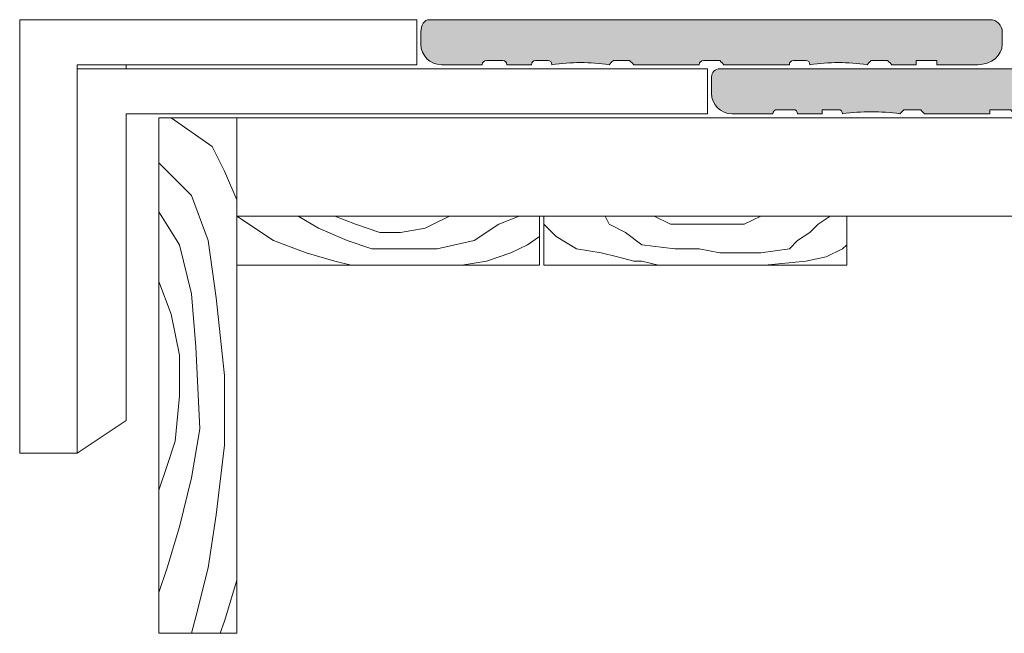
# Model space of a CAD drawing. Units: inches. Extents: x 51 to 171, y 221 to 270.
# Drawn here: x 53 to 86, y 249 to 270 of the extents above; entities that cross this region are included whole.
import ezdxf

# ---------------------------------------------------------------- set-up
doc = ezdxf.new("R2010")
doc.units = ezdxf.units.IN
doc.header["$MEASUREMENT"] = 0
doc.layers.add('Ebene 1', color=7, linetype='Continuous')

# ---------------------------------------------------------------- blocks, each defined once
blk = doc.blocks.new('block 6')
at = {"layer": 'Ebene 1', "color": 7, "lineweight": 18}
for points in [[(57.373, 266.661), (60.042, 266.661)], [(57.373, 248.965), (57.373, 266.661)], [(57.794, 266.661), (59.199, 265.677), (59.62, 264.835), (60.042, 263.852)], [(60.042, 266.661), (60.042, 248.965)], [(57.373, 265.115), (58.497, 263.992), (59.058, 262.447), (59.339, 260.481), (59.62, 257.813), (59.62, 255.425), (59.339, 253.037), (59.058, 251.211), (58.637, 249.526), (58.497, 248.965)], [(57.373, 263.43), (58.075, 262.307), (58.497, 260.621), (58.637, 258.796), (58.777, 255.987), (58.497, 254.301), (58.075, 252.616), (57.654, 251.211), (57.373, 250.368)], [(57.373, 261.043), (57.794, 259.919), (58.075, 258.514), (58.075, 257.11), (57.935, 255.565), (57.654, 254.722), (57.373, 253.879)], [(60.042, 250.79), (59.62, 249.385), (59.48, 248.965)], [(60.042, 248.965), (57.373, 248.965)]]:
    blk.add_lwpolyline(points, dxfattribs=at)
blk = doc.blocks.new('block 7')
at = {"layer": 'Ebene 1', "color": 7, "lineweight": 18}
for points in [[(70.434, 263.29), (60.042, 263.29)], [(60.042, 263.29), (60.042, 261.604)], [(60.042, 263.29), (61.306, 262.447), (62.429, 262.026), (63.412, 261.745), (63.974, 261.604)], [(62.148, 263.29), (62.85, 262.868), (63.833, 262.447), (64.676, 262.166), (65.8, 262.166), (66.923, 262.166), (68.187, 262.447), (69.03, 263.009), (69.732, 263.29)], [(63.412, 263.29), (64.114, 263.009), (64.957, 262.728), (65.659, 262.728), (66.502, 262.868), (66.783, 263.009), (67.345, 263.29), (67.485, 263.29)], [(70.434, 261.604), (70.434, 263.29)], [(80.968, 263.29), (70.575, 263.29)], [(70.575, 263.29), (70.575, 261.604)], [(72.682, 263.29), (72.822, 263.009), (73.384, 262.728), (73.946, 262.307), (75.069, 262.166), (75.912, 262.166), (76.614, 262.026), (78.019, 262.026), (79.002, 262.166), (79.283, 262.447), (79.704, 262.728), (79.985, 263.009), (80.406, 263.29), (80.546, 263.29)], [(74.367, 263.29), (74.929, 263.009), (75.631, 263.009), (76.614, 263.009), (77.176, 263.009), (77.456, 263.009), (78.019, 263.29)], [(80.968, 261.604), (80.968, 263.29)], [(67.766, 261.604), (68.609, 261.745), (69.451, 262.026), (70.013, 262.307), (70.434, 262.587), (70.434, 262.868)], [(70.575, 263.009), (70.996, 262.587), (71.698, 262.166), (72.541, 262.026), (73.103, 261.885), (73.665, 261.745), (73.946, 261.745), (74.507, 261.604)], [(78.159, 261.604), (79.563, 261.745), (80.266, 261.885), (80.827, 262.166), (80.968, 262.307)], [(60.042, 261.604), (70.434, 261.604)], [(70.575, 261.604), (80.968, 261.604)]]:
    blk.add_lwpolyline(points, dxfattribs=at)

msp = doc.modelspace()

# ---------------------------------------------------------------- hatches: boundary and pattern name
at = {"layer": 'Ebene 1'}
h = msp.add_hatch(color=255, dxfattribs=at)
h.dxf.hatch_style = 2
edge = h.paths.add_edge_path()
edge.add_spline(control_points=[(66.642, 270.031), (66.487, 270.031), (66.361, 269.842), (66.361, 269.61), (66.361, 269.61), (66.361, 269.188), (66.361, 269.188), (66.361, 269.188), (66.361, 269.188), (66.361, 269.188), (66.361, 268.801), (66.676, 268.486), (67.064, 268.486), (67.064, 268.486), (67.345, 268.486), (67.345, 268.486), (67.345, 268.486), (67.345, 268.486), (67.345, 268.486), (67.345, 268.486), (68.328, 268.486), (68.328, 268.486), (68.414, 268.486), (68.468, 268.486), (68.468, 268.486), (68.468, 268.486), (68.468, 268.486), (68.468, 268.486), (68.468, 268.573), (68.522, 268.626), (68.609, 268.626), (68.609, 268.626), (68.889, 268.626), (68.889, 268.626), (68.889, 268.626), (68.889, 268.626), (68.889, 268.626), (68.889, 268.626), (69.171, 268.626), (69.171, 268.626), (69.257, 268.626), (69.311, 268.573), (69.311, 268.486), (69.311, 268.486), (69.311, 268.486), (69.311, 268.486), (69.311, 268.486), (69.365, 268.486), (69.451, 268.486), (69.451, 268.486), (69.732, 268.486), (69.732, 268.486), (69.732, 268.486), (69.732, 268.486), (69.732, 268.486), (69.732, 268.486), (70.013, 268.486), (70.013, 268.486), (70.1, 268.486), (70.154, 268.486), (70.154, 268.486), (70.154, 268.486), (70.154, 268.486), (70.154, 268.486), (70.154, 268.573), (70.207, 268.626), (70.294, 268.626), (70.294, 268.626), (70.434, 268.626), (70.434, 268.626), (70.434, 268.626), (70.434, 268.626), (70.434, 268.626), (70.434, 268.626), (70.715, 268.626), (70.715, 268.626), (70.806, 268.626), (70.856, 268.577), (70.856, 268.486), (70.856, 268.486), (70.856, 268.486), (70.856, 268.486), (71.511, 268.58), (72.167, 268.58), (72.822, 268.486), (72.822, 268.486), (72.822, 268.486), (72.822, 268.486), (72.913, 268.577), (72.963, 268.626), (72.963, 268.626), (72.963, 268.626), (73.243, 268.626), (73.243, 268.626), (73.243, 268.626), (73.243, 268.626), (73.243, 268.626), (73.243, 268.626), (73.524, 268.626), (73.524, 268.626), (73.524, 268.626), (73.578, 268.573), (73.665, 268.486), (73.665, 268.486), (73.665, 268.486), (73.665, 268.486), (73.665, 268.486), (73.665, 268.486), (73.665, 268.486), (73.665, 268.486), (74.788, 268.486), (74.788, 268.486), (74.788, 268.486), (74.788, 268.486), (74.788, 268.486), (74.788, 268.486), (75.771, 268.486), (75.771, 268.486), (75.858, 268.486), (75.912, 268.486), (75.912, 268.486), (75.912, 268.486), (75.912, 268.486), (75.912, 268.486), (75.912, 268.573), (75.966, 268.626), (76.052, 268.626), (76.052, 268.626), (76.333, 268.626), (76.333, 268.626), (76.333, 268.626), (76.333, 268.626), (76.333, 268.626), (76.333, 268.626), (76.614, 268.626), (76.614, 268.626), (76.614, 268.626), (76.668, 268.573), (76.754, 268.486), (76.754, 268.486), (76.754, 268.486), (76.754, 268.486), (76.754, 268.486), (76.754, 268.486), (76.754, 268.486), (76.754, 268.486), (77.878, 268.486), (77.878, 268.486), (77.878, 268.486), (77.878, 268.486), (77.878, 268.486), (77.878, 268.486), (78.861, 268.486), (78.861, 268.486), (78.948, 268.486), (79.002, 268.486), (79.002, 268.486), (79.002, 268.486), (79.002, 268.486), (79.002, 268.486), (79.002, 268.573), (79.056, 268.626), (79.142, 268.626), (79.142, 268.626), (79.283, 268.626), (79.283, 268.626), (79.283, 268.626), (79.283, 268.626), (79.283, 268.626), (79.283, 268.626), (79.563, 268.626), (79.563, 268.626), (79.654, 268.626), (79.704, 268.577), (79.704, 268.486), (79.704, 268.486), (79.704, 268.486), (79.704, 268.486), (80.359, 268.58), (81.015, 268.58), (81.67, 268.486), (81.67, 268.486), (81.67, 268.486), (81.67, 268.486), (81.761, 268.577), (81.811, 268.626), (81.811, 268.626), (81.811, 268.626), (82.091, 268.626), (82.091, 268.626), (82.091, 268.626), (82.091, 268.626), (82.091, 268.626), (82.091, 268.626), (82.372, 268.626), (82.372, 268.626), (82.372, 268.626), (82.426, 268.573), (82.513, 268.486), (82.513, 268.486), (82.513, 268.486), (82.513, 268.486), (82.513, 268.486), (82.513, 268.486), (82.513, 268.486), (82.513, 268.486), (82.934, 268.486), (82.934, 268.486), (82.934, 268.486), (82.934, 268.486), (82.934, 268.486), (82.934, 268.486), (83.215, 268.486), (83.215, 268.486), (83.215, 268.486), (83.269, 268.486), (83.355, 268.486), (83.355, 268.486), (83.355, 268.486), (83.355, 268.486), (83.355, 268.573), (83.355, 268.626), (83.355, 268.626), (83.355, 268.626), (83.777, 268.626), (83.777, 268.626), (83.777, 268.626), (83.777, 268.626), (83.777, 268.626), (83.777, 268.626), (84.057, 268.626), (84.057, 268.626), (84.057, 268.626), (84.057, 268.573), (84.057, 268.486), (84.057, 268.486), (84.057, 268.486), (84.057, 268.486), (84.144, 268.486), (84.198, 268.486), (84.198, 268.486), (84.198, 268.486), (85.181, 268.486), (85.181, 268.486), (85.181, 268.486), (85.181, 268.486), (85.181, 268.486), (85.181, 268.486), (85.462, 268.486), (85.462, 268.486), (85.927, 268.486), (86.305, 268.801), (86.305, 269.188), (86.305, 269.188), (86.305, 269.188), (86.305, 269.188), (86.305, 269.188), (86.305, 269.61), (86.305, 269.61), (86.305, 269.842), (86.116, 270.031), (85.884, 270.031), (85.884, 270.031), (85.884, 270.031), (85.884, 270.031), (85.884, 270.031), (66.642, 270.031), (66.642, 270.031)], knot_values=[0, 0, 0, 0, 0.352778, 0.352778, 0.352778, 0.705556, 0.705556, 0.705556, 1.058334, 1.058334, 1.058334, 1.411112, 1.411112, 1.411112, 1.76389, 1.76389, 1.76389, 2.116668, 2.116668, 2.116668, 2.469446, 2.469446, 2.469446, 2.822224, 2.822224, 2.822224, 3.175002, 3.175002, 3.175002, 3.52778, 3.52778, 3.52778, 3.880558, 3.880558, 3.880558, 4.233336, 4.233336, 4.233336, 4.586114, 4.586114, 4.586114, 4.938892, 4.938892, 4.938892, 5.29167, 5.29167, 5.29167, 5.644448, 5.644448, 5.644448, 5.997226, 5.997226, 5.997226, 6.350004, 6.350004, 6.350004, 6.702782, 6.702782, 6.702782, 7.05556, 7.05556, 7.05556, 7.408338, 7.408338, 7.408338, 7.761116, 7.761116, 7.761116, 8.113894, 8.113894, 8.113894, 8.466672, 8.466672, 8.466672, 8.81945, 8.81945, 8.81945, 9.172228, 9.172228, 9.172228, 9.525006, 9.525006, 9.525006, 9.877784, 9.877784, 9.877784, 10.230562, 10.230562, 10.230562, 10.58334, 10.58334, 10.58334, 10.936118, 10.936118, 10.936118, 11.288896, 11.288896, 11.288896, 11.641674, 11.641674, 11.641674, 11.994452, 11.994452, 11.994452, 12.34723, 12.34723, 12.34723, 12.700008, 12.700008, 12.700008, 13.052786, 13.052786, 13.052786, 13.405564, 13.405564, 13.405564, 13.758342, 13.758342, 13.758342, 14.11112, 14.11112, 14.11112, 14.463898, 14.463898, 14.463898, 14.816676, 14.816676, 14.816676, 15.169454, 15.169454, 15.169454, 15.522232, 15.522232, 15.522232, 15.87501, 15.87501, 15.87501, 16.227788, 16.227788, 16.227788, 16.580566, 16.580566, 16.580566, 16.933344, 16.933344, 16.933344, 17.286123, 17.286123, 17.286123, 17.638901, 17.638901, 17.638901, 17.991679, 17.991679, 17.991679, 18.344457, 18.344457, 18.344457, 18.697235, 18.697235, 18.697235, 19.050013, 19.050013, 19.050013, 19.402791, 19.402791, 19.402791, 19.755569, 19.755569, 19.755569, 20.108347, 20.108347, 20.108347, 20.461125, 20.461125, 20.461125, 20.813903, 20.813903, 20.813903, 21.166681, 21.166681, 21.166681, 21.519459, 21.519459, 21.519459, 21.872237, 21.872237, 21.872237, 22.225015, 22.225015, 22.225015, 22.577793, 22.577793, 22.577793, 22.930571, 22.930571, 22.930571, 23.283349, 23.283349, 23.283349, 23.636127, 23.636127, 23.636127, 23.988905, 23.988905, 23.988905, 24.341683, 24.341683, 24.341683, 24.694461, 24.694461, 24.694461, 25.047239, 25.047239, 25.047239, 25.400017, 25.400017, 25.400017, 25.752795, 25.752795, 25.752795, 26.105573, 26.105573, 26.105573, 26.458351, 26.458351, 26.458351, 26.811129, 26.811129, 26.811129, 27.163907, 27.163907, 27.163907, 27.516685, 27.516685, 27.516685, 27.869463, 27.869463, 27.869463, 28.222241, 28.222241, 28.222241, 28.575019, 28.575019, 28.575019, 28.927797, 28.927797, 28.927797, 29.280575, 29.280575, 29.280575, 29.633353, 29.633353, 29.633353, 29.986131, 29.986131, 29.986131, 30.338909, 30.338909, 30.338909, 30.691687, 30.691687, 30.691687, 31.044465, 31.044465, 31.044465, 31.397243, 31.397243, 31.397243, 31.397243], degree=3, periodic=0)
edge.add_line((66.642, 270.031), (66.642, 270.031))
h = msp.add_hatch(color=255, dxfattribs=at)
h.dxf.hatch_style = 2
edge = h.paths.add_edge_path()
edge.add_spline(control_points=[(76.614, 268.346), (76.459, 268.346), (76.333, 268.22), (76.333, 268.065), (76.333, 268.065), (76.333, 267.503), (76.333, 267.503), (76.333, 267.503), (76.333, 267.503), (76.333, 267.503), (76.333, 267.115), (76.648, 266.801), (77.035, 266.801), (77.035, 266.801), (77.316, 266.801), (77.316, 266.801), (77.316, 266.801), (77.316, 266.801), (77.316, 266.801), (77.316, 266.801), (78.299, 266.801), (78.299, 266.801), (78.386, 266.801), (78.44, 266.801), (78.44, 266.801), (78.44, 266.801), (78.44, 266.801), (78.44, 266.801), (78.44, 266.888), (78.494, 266.941), (78.58, 266.941), (78.58, 266.941), (78.861, 266.941), (78.861, 266.941), (78.861, 266.941), (78.861, 266.941), (78.861, 266.941), (78.861, 266.941), (79.142, 266.941), (79.142, 266.941), (79.229, 266.941), (79.283, 266.888), (79.283, 266.801), (79.283, 266.801), (79.283, 266.801), (79.283, 266.801), (79.283, 266.801), (79.336, 266.801), (79.423, 266.801), (79.423, 266.801), (79.704, 266.801), (79.704, 266.801), (79.704, 266.801), (79.704, 266.801), (79.704, 266.801), (79.704, 266.801), (79.985, 266.801), (79.985, 266.801), (80.071, 266.801), (80.125, 266.801), (80.125, 266.801), (80.125, 266.801), (80.125, 266.801), (80.125, 266.801), (80.125, 266.888), (80.125, 266.941), (80.125, 266.941), (80.125, 266.941), (80.406, 266.941), (80.406, 266.941), (80.406, 266.941), (80.406, 266.941), (80.406, 266.941), (80.406, 266.941), (80.687, 266.941), (80.687, 266.941), (80.778, 266.941), (80.827, 266.892), (80.827, 266.801), (80.827, 266.801), (80.827, 266.801), (80.827, 266.801), (81.483, 266.894), (82.138, 266.894), (82.794, 266.801), (82.794, 266.801), (82.794, 266.801), (82.794, 266.801), (82.884, 266.892), (82.934, 266.941), (82.934, 266.941), (82.934, 266.941), (83.215, 266.941), (83.215, 266.941), (83.215, 266.941), (83.215, 266.941), (83.215, 266.941), (83.215, 266.941), (83.496, 266.941), (83.496, 266.941), (83.496, 266.941), (83.55, 266.888), (83.636, 266.801), (83.636, 266.801), (83.636, 266.801), (83.636, 266.801), (83.636, 266.801), (83.636, 266.801), (83.636, 266.801), (83.636, 266.801), (84.76, 266.801), (84.76, 266.801), (84.76, 266.801), (84.76, 266.801), (84.76, 266.801), (84.76, 266.801), (85.743, 266.801), (85.743, 266.801), (85.829, 266.801), (85.884, 266.801), (85.884, 266.801), (85.884, 266.801), (85.884, 266.801), (85.884, 266.801), (85.884, 266.888), (85.884, 266.941), (85.884, 266.941), (85.884, 266.941), (86.305, 266.941), (86.305, 266.941), (86.305, 266.941), (86.305, 266.941), (86.305, 266.941), (86.305, 266.941), (86.586, 266.941), (86.586, 266.941), (86.586, 266.941), (86.639, 266.888), (86.726, 266.801), (86.726, 266.801), (86.726, 266.801), (86.726, 266.801), (86.726, 266.801), (86.726, 266.801), (86.726, 266.801), (86.726, 266.801), (87.849, 266.801), (87.849, 266.801), (87.849, 266.801), (87.849, 266.801), (87.849, 266.801), (87.849, 266.801), (88.833, 266.801), (88.833, 266.801), (88.919, 266.801), (88.973, 266.801), (88.973, 266.801), (88.973, 266.801), (88.973, 266.801), (88.973, 266.801), (88.973, 266.888), (88.973, 266.941), (88.973, 266.941), (88.973, 266.941), (89.254, 266.941), (89.254, 266.941), (89.254, 266.941), (89.254, 266.941), (89.254, 266.941), (89.254, 266.941), (89.535, 266.941), (89.535, 266.941), (89.626, 266.941), (89.676, 266.892), (89.676, 266.801), (89.676, 266.801), (89.676, 266.801), (89.676, 266.801), (90.331, 266.894), (90.986, 266.894), (91.642, 266.801), (91.642, 266.801), (91.642, 266.801), (91.642, 266.801), (91.732, 266.892), (91.782, 266.941), (91.782, 266.941), (91.782, 266.941), (92.063, 266.941), (92.063, 266.941), (92.063, 266.941), (92.063, 266.941), (92.063, 266.941), (92.063, 266.941), (92.344, 266.941), (92.344, 266.941), (92.344, 266.941), (92.398, 266.888), (92.485, 266.801), (92.485, 266.801), (92.485, 266.801), (92.485, 266.801), (92.485, 266.801), (92.485, 266.801), (92.485, 266.801), (92.485, 266.801), (92.906, 266.801), (92.906, 266.801), (92.906, 266.801), (92.906, 266.801), (92.906, 266.801), (92.906, 266.801), (93.187, 266.801), (93.187, 266.801), (93.187, 266.801), (93.187, 266.801), (93.187, 266.801), (93.187, 266.801), (93.187, 266.801), (93.187, 266.801), (93.273, 266.888), (93.327, 266.941), (93.327, 266.941), (93.327, 266.941), (93.608, 266.941), (93.608, 266.941), (93.608, 266.941), (93.608, 266.941), (93.608, 266.941), (93.608, 266.941), (94.029, 266.941), (94.029, 266.941), (94.029, 266.941), (94.029, 266.888), (94.029, 266.801), (94.029, 266.801), (94.029, 266.801), (94.029, 266.801), (94.116, 266.801), (94.17, 266.801), (94.17, 266.801), (94.17, 266.801), (95.153, 266.801), (95.153, 266.801), (95.153, 266.801), (95.153, 266.801), (95.153, 266.801), (95.153, 266.801), (95.434, 266.801), (95.434, 266.801), (95.899, 266.801), (96.276, 267.115), (96.276, 267.503), (96.276, 267.503), (96.276, 267.503), (96.276, 267.503), (96.276, 267.503), (96.276, 268.065), (96.276, 268.065), (96.276, 268.22), (96.088, 268.346), (95.855, 268.346), (95.855, 268.346), (95.855, 268.346), (95.855, 268.346), (95.855, 268.346), (76.614, 268.346), (76.614, 268.346)], knot_values=[0, 0, 0, 0, 0.352778, 0.352778, 0.352778, 0.705556, 0.705556, 0.705556, 1.058334, 1.058334, 1.058334, 1.411112, 1.411112, 1.411112, 1.76389, 1.76389, 1.76389, 2.116668, 2.116668, 2.116668, 2.469446, 2.469446, 2.469446, 2.822224, 2.822224, 2.822224, 3.175002, 3.175002, 3.175002, 3.52778, 3.52778, 3.52778, 3.880558, 3.880558, 3.880558, 4.233336, 4.233336, 4.233336, 4.586114, 4.586114, 4.586114, 4.938892, 4.938892, 4.938892, 5.29167, 5.29167, 5.29167, 5.644448, 5.644448, 5.644448, 5.997226, 5.997226, 5.997226, 6.350004, 6.350004, 6.350004, 6.702782, 6.702782, 6.702782, 7.05556, 7.05556, 7.05556, 7.408338, 7.408338, 7.408338, 7.761116, 7.761116, 7.761116, 8.113894, 8.113894, 8.113894, 8.466672, 8.466672, 8.466672, 8.81945, 8.81945, 8.81945, 9.172228, 9.172228, 9.172228, 9.525006, 9.525006, 9.525006, 9.877784, 9.877784, 9.877784, 10.230562, 10.230562, 10.230562, 10.58334, 10.58334, 10.58334, 10.936118, 10.936118, 10.936118, 11.288896, 11.288896, 11.288896, 11.641674, 11.641674, 11.641674, 11.994452, 11.994452, 11.994452, 12.34723, 12.34723, 12.34723, 12.700008, 12.700008, 12.700008, 13.052786, 13.052786, 13.052786, 13.405564, 13.405564, 13.405564, 13.758342, 13.758342, 13.758342, 14.11112, 14.11112, 14.11112, 14.463898, 14.463898, 14.463898, 14.816676, 14.816676, 14.816676, 15.169454, 15.169454, 15.169454, 15.522232, 15.522232, 15.522232, 15.87501, 15.87501, 15.87501, 16.227788, 16.227788, 16.227788, 16.580566, 16.580566, 16.580566, 16.933344, 16.933344, 16.933344, 17.286123, 17.286123, 17.286123, 17.638901, 17.638901, 17.638901, 17.991679, 17.991679, 17.991679, 18.344457, 18.344457, 18.344457, 18.697235, 18.697235, 18.697235, 19.050013, 19.050013, 19.050013, 19.402791, 19.402791, 19.402791, 19.755569, 19.755569, 19.755569, 20.108347, 20.108347, 20.108347, 20.461125, 20.461125, 20.461125, 20.813903, 20.813903, 20.813903, 21.166681, 21.166681, 21.166681, 21.519459, 21.519459, 21.519459, 21.872237, 21.872237, 21.872237, 22.225015, 22.225015, 22.225015, 22.577793, 22.577793, 22.577793, 22.930571, 22.930571, 22.930571, 23.283349, 23.283349, 23.283349, 23.636127, 23.636127, 23.636127, 23.988905, 23.988905, 23.988905, 24.341683, 24.341683, 24.341683, 24.694461, 24.694461, 24.694461, 25.047239, 25.047239, 25.047239, 25.400017, 25.400017, 25.400017, 25.752795, 25.752795, 25.752795, 26.105573, 26.105573, 26.105573, 26.458351, 26.458351, 26.458351, 26.811129, 26.811129, 26.811129, 27.163907, 27.163907, 27.163907, 27.516685, 27.516685, 27.516685, 27.869463, 27.869463, 27.869463, 28.222241, 28.222241, 28.222241, 28.575019, 28.575019, 28.575019, 28.927797, 28.927797, 28.927797, 29.280575, 29.280575, 29.280575, 29.633353, 29.633353, 29.633353, 29.986131, 29.986131, 29.986131, 30.338909, 30.338909, 30.338909, 30.691687, 30.691687, 30.691687, 31.044465, 31.044465, 31.044465, 31.397243, 31.397243, 31.397243, 31.397243], degree=3, periodic=0)
edge.add_line((76.614, 268.346), (76.614, 268.346))

# ---------------------------------------------------------------- linework, layer by layer
at = {"layer": 'Ebene 1', "color": 7, "lineweight": 18}
for points in [[(54.564, 268.486), (66.221, 268.486), (66.221, 270.031), (52.598, 270.031), (52.598, 256.83)], [(76.193, 266.801), (56.249, 266.801), (56.249, 256.267), (54.564, 255.144), (52.598, 255.166), (52.598, 270.031)], [(52.598, 268.346), (52.598, 255.144), (54.564, 255.144)], [(54.564, 268.486), (54.564, 268.346)], [(54.564, 268.486), (54.564, 266.801)], [(54.564, 268.346), (76.193, 268.346)], [(56.249, 268.486), (56.249, 268.346)], [(76.193, 266.801), (76.193, 268.346)], [(54.564, 255.144), (54.564, 266.801)], [(62.569, 266.801), (59.901, 266.801)], [(152.876, 266.661), (60.042, 266.661)], [(72.26, 266.801), (71.418, 266.801)], [(60.042, 263.29), (152.876, 263.29)]]:
    msp.add_lwpolyline(points, dxfattribs=at)
for points in [[(66.642, 270.031), (66.487, 270.031), (66.361, 269.842), (66.361, 269.61), (66.361, 269.61), (66.361, 269.188), (66.361, 269.188), (66.361, 269.188), (66.361, 269.188), (66.361, 269.188), (66.361, 268.801), (66.676, 268.486), (67.064, 268.486), (67.064, 268.486), (67.345, 268.486), (67.345, 268.486), (67.345, 268.486), (67.345, 268.486), (67.345, 268.486), (67.345, 268.486), (68.328, 268.486), (68.328, 268.486), (68.414, 268.486), (68.468, 268.486), (68.468, 268.486), (68.468, 268.486), (68.468, 268.486), (68.468, 268.486), (68.468, 268.573), (68.522, 268.626), (68.609, 268.626), (68.609, 268.626), (68.889, 268.626), (68.889, 268.626), (68.889, 268.626), (68.889, 268.626), (68.889, 268.626), (68.889, 268.626), (69.171, 268.626), (69.171, 268.626), (69.257, 268.626), (69.311, 268.573), (69.311, 268.486), (69.311, 268.486), (69.311, 268.486), (69.311, 268.486), (69.311, 268.486), (69.365, 268.486), (69.451, 268.486), (69.451, 268.486), (69.732, 268.486), (69.732, 268.486), (69.732, 268.486), (69.732, 268.486), (69.732, 268.486), (69.732, 268.486), (70.013, 268.486), (70.013, 268.486), (70.1, 268.486), (70.154, 268.486), (70.154, 268.486), (70.154, 268.486), (70.154, 268.486), (70.154, 268.486), (70.154, 268.573), (70.207, 268.626), (70.294, 268.626), (70.294, 268.626), (70.434, 268.626), (70.434, 268.626), (70.434, 268.626), (70.434, 268.626), (70.434, 268.626), (70.434, 268.626), (70.715, 268.626), (70.715, 268.626), (70.806, 268.626), (70.856, 268.577), (70.856, 268.486), (70.856, 268.486), (70.856, 268.486), (70.856, 268.486), (71.511, 268.58), (72.167, 268.58), (72.822, 268.486), (72.822, 268.486), (72.822, 268.486), (72.822, 268.486), (72.913, 268.577), (72.963, 268.626), (72.963, 268.626), (72.963, 268.626), (73.243, 268.626), (73.243, 268.626), (73.243, 268.626), (73.243, 268.626), (73.243, 268.626), (73.243, 268.626), (73.524, 268.626), (73.524, 268.626), (73.524, 268.626), (73.578, 268.573), (73.665, 268.486), (73.665, 268.486), (73.665, 268.486), (73.665, 268.486), (73.665, 268.486), (73.665, 268.486), (73.665, 268.486), (73.665, 268.486), (74.788, 268.486), (74.788, 268.486), (74.788, 268.486), (74.788, 268.486), (74.788, 268.486), (74.788, 268.486), (75.771, 268.486), (75.771, 268.486), (75.858, 268.486), (75.912, 268.486), (75.912, 268.486), (75.912, 268.486), (75.912, 268.486), (75.912, 268.486), (75.912, 268.573), (75.966, 268.626), (76.052, 268.626), (76.052, 268.626), (76.333, 268.626), (76.333, 268.626), (76.333, 268.626), (76.333, 268.626), (76.333, 268.626), (76.333, 268.626), (76.614, 268.626), (76.614, 268.626), (76.614, 268.626), (76.668, 268.573), (76.754, 268.486), (76.754, 268.486), (76.754, 268.486), (76.754, 268.486), (76.754, 268.486), (76.754, 268.486), (76.754, 268.486), (76.754, 268.486), (77.878, 268.486), (77.878, 268.486), (77.878, 268.486), (77.878, 268.486), (77.878, 268.486), (77.878, 268.486), (78.861, 268.486), (78.861, 268.486), (78.948, 268.486), (79.002, 268.486), (79.002, 268.486), (79.002, 268.486), (79.002, 268.486), (79.002, 268.486), (79.002, 268.573), (79.056, 268.626), (79.142, 268.626), (79.142, 268.626), (79.283, 268.626), (79.283, 268.626), (79.283, 268.626), (79.283, 268.626), (79.283, 268.626), (79.283, 268.626), (79.563, 268.626), (79.563, 268.626), (79.654, 268.626), (79.704, 268.577), (79.704, 268.486), (79.704, 268.486), (79.704, 268.486), (79.704, 268.486), (80.359, 268.58), (81.015, 268.58), (81.67, 268.486), (81.67, 268.486), (81.67, 268.486), (81.67, 268.486), (81.761, 268.577), (81.811, 268.626), (81.811, 268.626), (81.811, 268.626), (82.091, 268.626), (82.091, 268.626), (82.091, 268.626), (82.091, 268.626), (82.091, 268.626), (82.091, 268.626), (82.372, 268.626), (82.372, 268.626), (82.372, 268.626), (82.426, 268.573), (82.513, 268.486), (82.513, 268.486), (82.513, 268.486), (82.513, 268.486), (82.513, 268.486), (82.513, 268.486), (82.513, 268.486), (82.513, 268.486), (82.934, 268.486), (82.934, 268.486), (82.934, 268.486), (82.934, 268.486), (82.934, 268.486), (82.934, 268.486), (83.215, 268.486), (83.215, 268.486), (83.215, 268.486), (83.269, 268.486), (83.355, 268.486), (83.355, 268.486), (83.355, 268.486), (83.355, 268.486), (83.355, 268.573), (83.355, 268.626), (83.355, 268.626), (83.355, 268.626), (83.777, 268.626), (83.777, 268.626), (83.777, 268.626), (83.777, 268.626), (83.777, 268.626), (83.777, 268.626), (84.057, 268.626), (84.057, 268.626), (84.057, 268.626), (84.057, 268.573), (84.057, 268.486), (84.057, 268.486), (84.057, 268.486), (84.057, 268.486), (84.144, 268.486), (84.198, 268.486), (84.198, 268.486), (84.198, 268.486), (85.181, 268.486), (85.181, 268.486), (85.181, 268.486), (85.181, 268.486), (85.181, 268.486), (85.181, 268.486), (85.462, 268.486), (85.462, 268.486), (85.927, 268.486), (86.305, 268.801), (86.305, 269.188), (86.305, 269.188), (86.305, 269.188), (86.305, 269.188), (86.305, 269.188), (86.305, 269.61), (86.305, 269.61), (86.305, 269.842), (86.116, 270.031), (85.884, 270.031), (85.884, 270.031), (85.884, 270.031), (85.884, 270.031), (85.884, 270.031), (66.642, 270.031), (66.642, 270.031)], [(76.614, 268.346), (76.459, 268.346), (76.333, 268.22), (76.333, 268.065), (76.333, 268.065), (76.333, 267.503), (76.333, 267.503), (76.333, 267.503), (76.333, 267.503), (76.333, 267.503), (76.333, 267.115), (76.648, 266.801), (77.035, 266.801), (77.035, 266.801), (77.316, 266.801), (77.316, 266.801), (77.316, 266.801), (77.316, 266.801), (77.316, 266.801), (77.316, 266.801), (78.299, 266.801), (78.299, 266.801), (78.386, 266.801), (78.44, 266.801), (78.44, 266.801), (78.44, 266.801), (78.44, 266.801), (78.44, 266.801), (78.44, 266.888), (78.494, 266.941), (78.58, 266.941), (78.58, 266.941), (78.861, 266.941), (78.861, 266.941), (78.861, 266.941), (78.861, 266.941), (78.861, 266.941), (78.861, 266.941), (79.142, 266.941), (79.142, 266.941), (79.229, 266.941), (79.283, 266.888), (79.283, 266.801), (79.283, 266.801), (79.283, 266.801), (79.283, 266.801), (79.283, 266.801), (79.336, 266.801), (79.423, 266.801), (79.423, 266.801), (79.704, 266.801), (79.704, 266.801), (79.704, 266.801), (79.704, 266.801), (79.704, 266.801), (79.704, 266.801), (79.985, 266.801), (79.985, 266.801), (80.071, 266.801), (80.125, 266.801), (80.125, 266.801), (80.125, 266.801), (80.125, 266.801), (80.125, 266.801), (80.125, 266.888), (80.125, 266.941), (80.125, 266.941), (80.125, 266.941), (80.406, 266.941), (80.406, 266.941), (80.406, 266.941), (80.406, 266.941), (80.406, 266.941), (80.406, 266.941), (80.687, 266.941), (80.687, 266.941), (80.778, 266.941), (80.827, 266.892), (80.827, 266.801), (80.827, 266.801), (80.827, 266.801), (80.827, 266.801), (81.483, 266.894), (82.138, 266.894), (82.794, 266.801), (82.794, 266.801), (82.794, 266.801), (82.794, 266.801), (82.884, 266.892), (82.934, 266.941), (82.934, 266.941), (82.934, 266.941), (83.215, 266.941), (83.215, 266.941), (83.215, 266.941), (83.215, 266.941), (83.215, 266.941), (83.215, 266.941), (83.496, 266.941), (83.496, 266.941), (83.496, 266.941), (83.55, 266.888), (83.636, 266.801), (83.636, 266.801), (83.636, 266.801), (83.636, 266.801), (83.636, 266.801), (83.636, 266.801), (83.636, 266.801), (83.636, 266.801), (84.76, 266.801), (84.76, 266.801), (84.76, 266.801), (84.76, 266.801), (84.76, 266.801), (84.76, 266.801), (85.743, 266.801), (85.743, 266.801), (85.829, 266.801), (85.884, 266.801), (85.884, 266.801), (85.884, 266.801), (85.884, 266.801), (85.884, 266.801), (85.884, 266.888), (85.884, 266.941), (85.884, 266.941), (85.884, 266.941), (86.305, 266.941), (86.305, 266.941), (86.305, 266.941), (86.305, 266.941), (86.305, 266.941), (86.305, 266.941), (86.586, 266.941), (86.586, 266.941), (86.586, 266.941), (86.639, 266.888), (86.726, 266.801), (86.726, 266.801), (86.726, 266.801), (86.726, 266.801), (86.726, 266.801), (86.726, 266.801), (86.726, 266.801), (86.726, 266.801), (87.849, 266.801), (87.849, 266.801), (87.849, 266.801), (87.849, 266.801), (87.849, 266.801), (87.849, 266.801), (88.833, 266.801), (88.833, 266.801), (88.919, 266.801), (88.973, 266.801), (88.973, 266.801), (88.973, 266.801), (88.973, 266.801), (88.973, 266.801), (88.973, 266.888), (88.973, 266.941), (88.973, 266.941), (88.973, 266.941), (89.254, 266.941), (89.254, 266.941), (89.254, 266.941), (89.254, 266.941), (89.254, 266.941), (89.254, 266.941), (89.535, 266.941), (89.535, 266.941), (89.626, 266.941), (89.676, 266.892), (89.676, 266.801), (89.676, 266.801), (89.676, 266.801), (89.676, 266.801), (90.331, 266.894), (90.986, 266.894), (91.642, 266.801), (91.642, 266.801), (91.642, 266.801), (91.642, 266.801), (91.732, 266.892), (91.782, 266.941), (91.782, 266.941), (91.782, 266.941), (92.063, 266.941), (92.063, 266.941), (92.063, 266.941), (92.063, 266.941), (92.063, 266.941), (92.063, 266.941), (92.344, 266.941), (92.344, 266.941), (92.344, 266.941), (92.398, 266.888), (92.485, 266.801), (92.485, 266.801), (92.485, 266.801), (92.485, 266.801), (92.485, 266.801), (92.485, 266.801), (92.485, 266.801), (92.485, 266.801), (92.906, 266.801), (92.906, 266.801), (92.906, 266.801), (92.906, 266.801), (92.906, 266.801), (92.906, 266.801), (93.187, 266.801), (93.187, 266.801), (93.187, 266.801), (93.187, 266.801), (93.187, 266.801), (93.187, 266.801), (93.187, 266.801), (93.187, 266.801), (93.273, 266.888), (93.327, 266.941), (93.327, 266.941), (93.327, 266.941), (93.608, 266.941), (93.608, 266.941), (93.608, 266.941), (93.608, 266.941), (93.608, 266.941), (93.608, 266.941), (94.029, 266.941), (94.029, 266.941), (94.029, 266.941), (94.029, 266.888), (94.029, 266.801), (94.029, 266.801), (94.029, 266.801), (94.029, 266.801), (94.116, 266.801), (94.17, 266.801), (94.17, 266.801), (94.17, 266.801), (95.153, 266.801), (95.153, 266.801), (95.153, 266.801), (95.153, 266.801), (95.153, 266.801), (95.153, 266.801), (95.434, 266.801), (95.434, 266.801), (95.899, 266.801), (96.276, 267.115), (96.276, 267.503), (96.276, 267.503), (96.276, 267.503), (96.276, 267.503), (96.276, 267.503), (96.276, 268.065), (96.276, 268.065), (96.276, 268.22), (96.088, 268.346), (95.855, 268.346), (95.855, 268.346), (95.855, 268.346), (95.855, 268.346), (95.855, 268.346), (76.614, 268.346), (76.614, 268.346)]]:
    msp.add_open_spline(points, degree=3, knots=[0, 0, 0, 0, 1, 1, 1, 2, 2, 2, 3, 3, 3, 4, 4, 4, 5, 5, 5, 6, 6, 6, 7, 7, 7, 8, 8, 8, 9, 9, 9, 10, 10, 10, 11, 11, 11, 12, 12, 12, 13, 13, 13, 14, 14, 14, 15, 15, 15, 16, 16, 16, 17, 17, 17, 18, 18, 18, 19, 19, 19, 20, 20, 20, 21, 21, 21, 22, 22, 22, 23, 23, 23, 24, 24, 24, 25, 25, 25, 26, 26, 26, 27, 27, 27, 28, 28, 28, 29, 29, 29, 30, 30, 30, 31, 31, 31, 32, 32, 32, 33, 33, 33, 34, 34, 34, 35, 35, 35, 36, 36, 36, 37, 37, 37, 38, 38, 38, 39, 39, 39, 40, 40, 40, 41, 41, 41, 42, 42, 42, 43, 43, 43, 44, 44, 44, 45, 45, 45, 46, 46, 46, 47, 47, 47, 48, 48, 48, 49, 49, 49, 50, 50, 50, 51, 51, 51, 52, 52, 52, 53, 53, 53, 54, 54, 54, 55, 55, 55, 56, 56, 56, 57, 57, 57, 58, 58, 58, 59, 59, 59, 60, 60, 60, 61, 61, 61, 62, 62, 62, 63, 63, 63, 64, 64, 64, 65, 65, 65, 66, 66, 66, 67, 67, 67, 68, 68, 68, 69, 69, 69, 70, 70, 70, 71, 71, 71, 72, 72, 72, 73, 73, 73, 74, 74, 74, 75, 75, 75, 76, 76, 76, 77, 77, 77, 78, 78, 78, 79, 79, 79, 80, 80, 80, 81, 81, 81, 82, 82, 82, 83, 83, 83, 84, 84, 84, 85, 85, 85, 86, 86, 86, 87, 87, 87, 88, 88, 88, 89, 89, 89, 89], dxfattribs=at)

# ---------------------------------------------------------------- block references
at = {"layer": 'Ebene 1'}
for name in ['block 6', 'block 7']:
    msp.add_blockref(name, (0, 0), dxfattribs=at)

doc.saveas('drawing.dxf')
